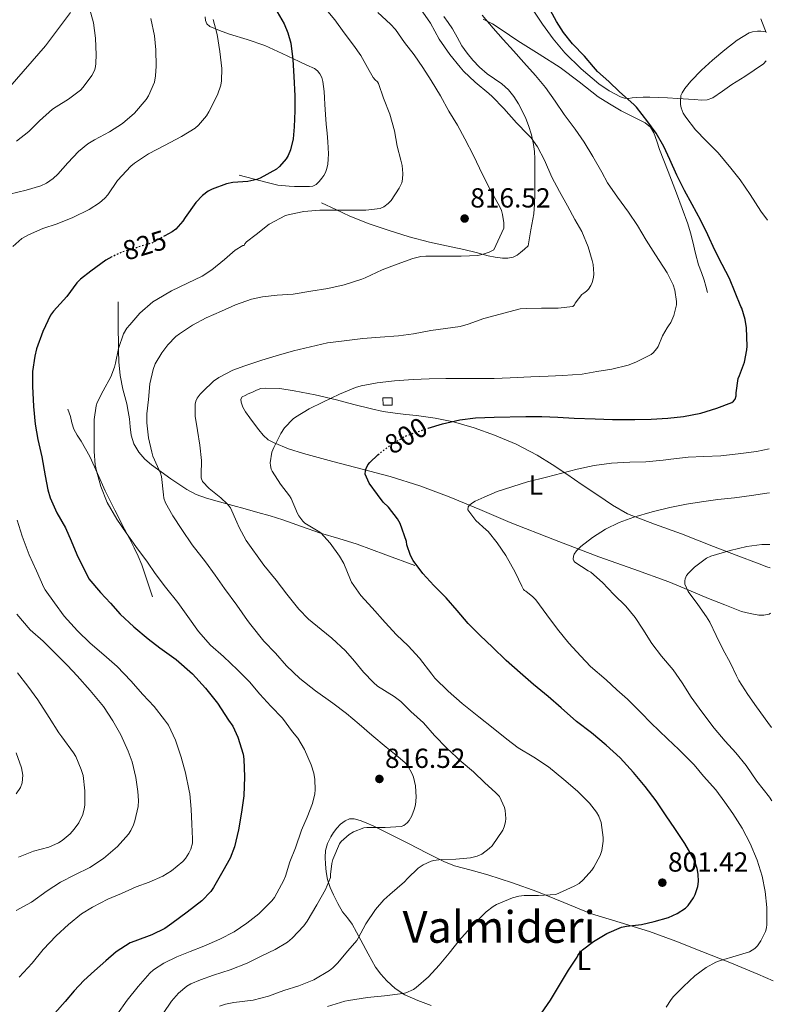
# Model space of a CAD drawing. Units: metres. Extents: x 549558 to 552994, y 4714730 to 4717068.
# Drawn here: x 552712 to 552985, y 4715893 to 4716251 of the extents above; entities that cross this region are included whole.
import ezdxf
from ezdxf.enums import TextEntityAlignment as Align

# ---------------------------------------------------------------- set-up
doc = ezdxf.new("R2010")
doc.units = ezdxf.units.M
doc.header["$MEASUREMENT"] = 0
doc.linetypes.add('DGN Style 5', pattern=[1.217945, 0.521977, -0.695969])
for name, color, linetype, lineweight in [('Chamizo-cobertizo', 1, 'Continuous', 0), ('Cota de curva de nivel directora', 7, 'Continuous', 0), ('Cota de punto acotado terreno', 7, 'Continuous', 0), ('Curva de nivel directora', 30, 'Continuous', 30), ('Curva de nivel directora no vista', 30, 'DGN Style 5', 30), ('Curva de nivel intermedia', 30, 'Continuous', 0), ('Etiqueta de uso rústico', 92, 'Continuous', 0), ('Límite de municipio', 7, 'Continuous', 0), ('Línea  de bancal', 1, 'Continuous', 13), ('Línea de cambio de uso (parcela vista)', 92, 'Continuous', 0), ('Punto acotado terreno (símbolo)', 7, 'Continuous', 0), ('Texto de Área (paraje) menor', 7, 'Continuous', 0)]:
    doc.layers.add(name, color=color, linetype=linetype, lineweight=lineweight)
doc.styles.add('Style-Arial', font='arial.ttf')

# ---------------------------------------------------------------- blocks, each defined once
blk = doc.blocks.new('5PATER')
at = {"layer": 'Punto acotado terreno (símbolo)', "linetype": 'Continuous', "lineweight": 0}
h = blk.add_hatch(color=51, dxfattribs=at)
edge = h.paths.add_edge_path()
edge.add_ellipse((0, 0), major_axis=(-0.11, -0.111), ratio=0.999422, start_angle=0, end_angle=360)

msp = doc.modelspace()

# ---------------------------------------------------------------- linework, layer by layer
at = {"layer": 'Chamizo-cobertizo', "color": 1, "linetype": 'Continuous', "lineweight": 0}
msp.add_polyline3d([(552847.1, 4716113.36, 804.92), (552847.1, 4716110.7, 804.92), (552843.77, 4716110.71, 804.92), (552843.67, 4716113.36, 804.95)], close=True, dxfattribs=at)
msp.add_polyline3d([(552847.1, 4716110.7, 804.92), (552843.77, 4716110.71, 804.92), (552843.67, 4716113.36, 804.95), (552847.1, 4716113.36, 804.92), (552847.1, 4716110.7, 804.92)], dxfattribs=at)
at = {"layer": 'Curva de nivel directora', "color": 30, "linetype": 'Continuous', "lineweight": 30, "flags": 128}
for points, elevation in [([(552860.07, 4716102.32), (552865.26, 4716103.98), (552871.55, 4716105.38), (552877.31, 4716106.07), (552884.03, 4716106.33), (552895.52, 4716106.65), (552901.4, 4716106.63), (552907.18, 4716106.3), (552913.05, 4716105.94), (552920.64, 4716105.7), (552927.04, 4716105.48), (552932.7, 4716105.45), (552935.07, 4716105.45), (552941.05, 4716105.62), (552947.1, 4716106.02), (552952.78, 4716106.65), (552959.07, 4716107.8), (552964.86, 4716109.65), (552970.3, 4716111.67), (552970.94, 4716112.21), (552971.44, 4716112.87), (552971.84, 4716114.15), (552971.9, 4716115.17), (552972.54, 4716120.33), (552973.04, 4716121.43), (552974.86, 4716126.28), (552975.74, 4716130.74), (552975.82, 4716132.07), (552975.63, 4716138.73), (552975.15, 4716141.86), (552973.9, 4716145.88), (552973.52, 4716146.55), (552971.44, 4716151.62), (552969.44, 4716156.71), (552966.73, 4716161.8), (552964.11, 4716166.98), (552961.6, 4716172.5), (552959.02, 4716177.7), (552955.9, 4716183.48), (552953.13, 4716188.66), (552950.29, 4716194.18), (552947.73, 4716199.81), (552945.6, 4716204.63), (552942.83, 4716209.48), (552939.77, 4716213.48), (552935.71, 4716218.82), (552934.73, 4716219.77), (552929.52, 4716224.47), (552925.65, 4716228.18), (552921.52, 4716231.82), (552920.13, 4716233.45), (552916.78, 4716237.38), (552912.48, 4716241.83), (552909.18, 4716245.96), (552906.7, 4716250.01), (552903.74, 4716255.32)], 800), ([(552805.31, 4716253.5), (552807.85, 4716249.08), (552809.23, 4716245.9), (552810.3, 4716242.12), (552811.02, 4716236.11), (552811.34, 4716229.99), (552811.77, 4716222.92), (552811.72, 4716217.5), (552811.52, 4716211.71), (552811.15, 4716207.4), (552810.19, 4716203.37), (552809.29, 4716201.31), (552808.56, 4716200.09), (552806.19, 4716197.37), (552805.1, 4716196.41), (552799.18, 4716193.11), (552797.95, 4716192.65), (552794.67, 4716191.93), (552789.28, 4716191.48), (552786.91, 4716191.07), (552781.76, 4716189.16), (552780.3, 4716188.38), (552778.19, 4716186.79), (552775.8, 4716184.28), (552771.95, 4716178.86), (552771.07, 4716177.51), (552768.52, 4716174.63), (552767.23, 4716173.59), (552764.56, 4716172.13)], 825), ([(552745.37, 4716164.49), (552743.16, 4716163.31), (552737.66, 4716159.4), (552733.95, 4716156.47), (552732.68, 4716155.15), (552729.05, 4716150.19), (552724.19, 4716144.83), (552723.13, 4716143.37), (552720.25, 4716137.5), (552718.04, 4716131.11), (552717.37, 4716128.44), (552716.59, 4716122.89), (552716.52, 4716117.56), (552716.86, 4716110.25), (552717.53, 4716103.83), (552718.51, 4716098.25), (552719.9, 4716091.99), (552721.15, 4716085.11), (552722.17, 4716079.95), (552722.95, 4716077.13), (552725.35, 4716071.69), (552728.51, 4716066.17), (552730.59, 4716061.45), (552732.68, 4716056.49), (552737.03, 4716047.64), (552741.21, 4716042.75), (552744.84, 4716038.81), (552748.39, 4716034.81), (552753.26, 4716030.25), (552758.49, 4716025.88), (552762.7, 4716022.63), (552768.71, 4716018.43), (552774.62, 4716013.18), (552779.31, 4716008.01), (552783.64, 4716002.57), (552787.71, 4715996.35), (552789.21, 4715994.15), (552791.07, 4715990.27), (552792.99, 4715984.03), (552793.29, 4715982.28), (552793.53, 4715975.82), (552793.29, 4715968.95), (552792.36, 4715963.02), (552791.27, 4715956.62), (552789.79, 4715950.47), (552788.27, 4715946.33), (552785.61, 4715941.61), (552782.28, 4715935.67), (552781.23, 4715934.17), (552777.96, 4715930.83), (552772.62, 4715926.76), (552767.07, 4715922.54), (552764.51, 4715920.79), (552759.82, 4715918.43), (552753.64, 4715916.19), (552752.04, 4715915.55), (552746.89, 4715912.35), (552743.13, 4715909), (552739.1, 4715905.43), (552735.14, 4715901.87), (552731.66, 4715898.2), (552728.46, 4715894.31), (552724.66, 4715890.04)], 825), ([(552901.27, 4715890.05), (552904.47, 4715894.79), (552910.97, 4715905.61), (552914.19, 4715910.37), (552914.46, 4715910.93), (552915.31, 4715912.2), (552916.16, 4715913.01), (552920.11, 4715916.1), (552924.94, 4715918.92), (552930.27, 4715921.3), (552932.06, 4715921.61), (552937.53, 4715922.18), (552942.14, 4715923.27), (552947.29, 4715924.81), (552950.43, 4715926.18), (552953.42, 4715928.17), (552954.4, 4715929.13), (552956.41, 4715931.86), (552957, 4715933.06), (552958, 4715936.04), (552958.14, 4715937.8), (552958.03, 4715940.44), (552957.68, 4715942.5), (552956.56, 4715945.83), (552955.93, 4715947.03), (552953.2, 4715951.62), (552949.64, 4715957.08), (552946.41, 4715961.69), (552942.83, 4715967.08), (552938.86, 4715972.25), (552934.65, 4715977.43), (552929.71, 4715982.76), (552924.65, 4715987.33), (552919.39, 4715991.78), (552913.87, 4715995.94), (552908.41, 4716000.87), (552903.63, 4716004.98), (552898.33, 4716009.29), (552893.47, 4716013.51), (552888.43, 4716018.04), (552883.39, 4716022.9), (552878.97, 4716027.14), (552874.65, 4716031.46), (552870.62, 4716036.18), (552866.67, 4716040.74), (552862.19, 4716045.24), (552858.16, 4716049.58), (552854.65, 4716054.39), (552853.72, 4716056.14), (552852.41, 4716060.06), (552852.19, 4716061.24), (552849.98, 4716067.82), (552849.02, 4716069.4), (552845.68, 4716073.7), (552843.84, 4716075.53), (552841.74, 4716078.34), (552838.73, 4716082.38), (552837.24, 4716085.67), (552837.36, 4716086.9), (552837.58, 4716087.78), (552838.25, 4716089.08), (552838.96, 4716089.93), (552841.9, 4716092.63)], 800)]:
    msp.add_lwpolyline(points, dxfattribs=dict(at, elevation=elevation))
at = {"layer": 'Curva de nivel directora no vista', "color": 30, "linetype": 'DGN Style 5', "lineweight": 30, "flags": 128}
for points, elevation in [([(552764.56, 4716172.13), (552761.2, 4716170.28), (552759.72, 4716169.51), (552754.32, 4716167.87), (552752.11, 4716167.43), (552747.12, 4716165.42), (552745.37, 4716164.49)], 825), ([(552841.9, 4716092.63), (552842.36, 4716093.06), (552846.49, 4716096.26), (552851.5, 4716099.29), (552855.05, 4716100.7), (552859.98, 4716102.3), (552860.07, 4716102.32)], 800)]:
    msp.add_lwpolyline(points, dxfattribs=dict(at, elevation=elevation))
at = {"layer": 'Curva de nivel intermedia', "color": 30, "linetype": 'Continuous', "lineweight": 0, "flags": 128}
for points, elevation in [([(552737.1, 4716255.18), (552738.73, 4716249.53), (552739.47, 4716243.88), (552739.63, 4716237.9), (552739.56, 4716234.81), (552739.37, 4716233.51), (552739, 4716232.23), (552738.06, 4716230.35), (552734.92, 4716226.09), (552733.93, 4716225.03), (552729.64, 4716221.71), (552725.1, 4716218.97), (552723.8, 4716218.14), (552719.05, 4716213.87), (552715.2, 4716210.03), (552710.73, 4716206.48)], 840), ([(552790.65, 4716038.15), (552786.2, 4716044.17), (552782.87, 4716049.07), (552779.34, 4716053.87), (552774.46, 4716060.04), (552770.7, 4716065.53), (552767.5, 4716070.52), (552764.84, 4716075.21), (552764.23, 4716077), (552764.11, 4716078.22), (552763.4, 4716084.84), (552762.97, 4716086.04), (552760.25, 4716092.23), (552759.85, 4716093.63), (552758.62, 4716098.87), (552758.01, 4716104.33), (552758.08, 4716107.55), (552758.6, 4716112.79), (552759.13, 4716118.44), (552760.32, 4716123.71), (552761.12, 4716125.67), (552763.42, 4716129.74), (552765.61, 4716132.65), (552768.57, 4716135.59), (552769.93, 4716136.57), (552774.59, 4716139.75), (552779.58, 4716142.46), (552785.15, 4716144.84), (552790.19, 4716147.13), (552796.03, 4716149.21), (552800.06, 4716150.03), (552805.29, 4716150.65), (552811.15, 4716151.03), (552817.55, 4716152.03), (552823.69, 4716153.1), (552829.63, 4716154.41), (552836.04, 4716156.41), (552837.29, 4716156.98), (552843.45, 4716159.82), (552848.89, 4716161.85), (552854.57, 4716163.98), (552857.45, 4716164.62), (552859.29, 4716164.79), (552865.79, 4716164.84), (552872.09, 4716164.84), (552878.16, 4716165.08), (552880.03, 4716165.46), (552882.3, 4716166.26), (552883.89, 4716167.06), (552887.6, 4716174.97), (552887.57, 4716176.87), (552887.12, 4716179.93), (552886.7, 4716181.32), (552886.06, 4716182.74), (552882.67, 4716188.68), (552879.68, 4716194.63), (552876.72, 4716201.1), (552873.45, 4716207.37), (552870.77, 4716212.3), (552867.65, 4716217.4), (552864.56, 4716222.94), (552861.15, 4716228.57), (552858.16, 4716233.27), (552855.05, 4716237.83), (552851.52, 4716242.38), (552848.22, 4716247.06), (552846.4, 4716248.94), (552841.9, 4716253.19)], 815), ([(552822.46, 4716255.02), (552826.25, 4716250.52), (552829.66, 4716245.85), (552832.99, 4716241.35), (552835.71, 4716237.58), (552838.65, 4716232.17), (552840.14, 4716229.63), (552840.93, 4716228.75), (552841.77, 4716228.09), (552842.13, 4716227.43), (552843.9, 4716222.15), (552846.17, 4716216.31), (552847.85, 4716210.33), (552848.86, 4716204.74), (552850.14, 4716199.59), (552850.62, 4716197.72), (552850.89, 4716194.81), (552850.83, 4716192.71), (552850.52, 4716191.43), (552849.64, 4716189.51), (552846.64, 4716185), (552845.64, 4716183.88), (552844.01, 4716182.65), (552842.72, 4716182.1), (552837.44, 4716181.5), (552832.38, 4716181.45), (552826.89, 4716181.45), (552820.78, 4716181.45), (552814.97, 4716180.97), (552809.76, 4716179.9), (552808.38, 4716179.55), (552802.38, 4716176.36), (552797.66, 4716172.67), (552794.22, 4716169.93), (552793.56, 4716169.26), (552793.37, 4716168.68), (552792.84, 4716168.63), (552790.04, 4716166.95), (552786.16, 4716163.63)], 820), ([(552913.49, 4716147.69), (552915.87, 4716150.92), (552916.56, 4716151.32), (552917.6, 4716152.12), (552918.25, 4716152.81), (552919.15, 4716154.12), (552919.63, 4716155.21), (552920.09, 4716157.06), (552920.22, 4716158.34), (552919.97, 4716161.77), (552919.66, 4716163.22), (552918.21, 4716168.15), (552915.87, 4716173.69), (552913.28, 4716178.12), (552910.69, 4716183.02), (552907.74, 4716188.25), (552904.99, 4716193.45), (552902.33, 4716199.62), (552899.76, 4716204.44), (552897.42, 4716207.72), (552896.25, 4716208.89), (552892.14, 4716213.19), (552887.61, 4716218.39), (552883.37, 4716222.79), (552882.09, 4716223.85), (552877.21, 4716227.91), (552872.88, 4716231.93), (552871.71, 4716233.37), (552867.97, 4716237.93), (552864.13, 4716243.59), (552860.99, 4716249.29), (552857.37, 4716254.57)], 810), ([(552871.61, 4716120.34), (552878.12, 4716120.39), (552884.06, 4716120.42), (552889.88, 4716120.58), (552897.32, 4716120.98), (552903.64, 4716121.24), (552908.96, 4716121.5), (552916, 4716121.99), (552921.28, 4716122.9), (552926.72, 4716123.83), (552932.64, 4716125.21), (552935.49, 4716126.28), (552941.01, 4716129.11), (552941.76, 4716129.73), (552943.13, 4716131.27), (552943.52, 4716131.97), (552945.07, 4716135.91), (552946.77, 4716138.76), (552947.34, 4716139.48), (552948.11, 4716140.73), (552949.2, 4716143.21), (552950.24, 4716147.16), (552950.24, 4716148.34), (552949.6, 4716152.47), (552948.94, 4716154.39), (552946.77, 4716158.79), (552943.97, 4716163.27), (552942.54, 4716165.27), (552939.23, 4716170.58), (552936.06, 4716175.91), (552932.77, 4716180.76), (552928.8, 4716186.25), (552925.2, 4716191.35), (552923.1, 4716195.27), (552919.85, 4716200.97), (552916.72, 4716206.12), (552913.39, 4716210.89), (552909.47, 4716216.15), (552906.22, 4716221.06), (552902.67, 4716226.04), (552899.02, 4716230.39), (552894.8, 4716235.1), (552891.12, 4716239.34), (552887.37, 4716243.4), (552883.73, 4716247.54), (552879.74, 4716252.23)], 805), ([(552759.48, 4716251.1), (552760.8, 4716244.81), (552761.34, 4716239.69), (552761.37, 4716233.74), (552761.18, 4716230.25), (552760.76, 4716227.95), (552758.64, 4716223.03), (552757.84, 4716221.63), (552753.55, 4716216.65), (552749.21, 4716212.95), (552744.48, 4716209.95), (552738.99, 4716206.99), (552736.68, 4716205.56), (552733.28, 4716202.78), (552729.4, 4716198.68), (552725.77, 4716194.6), (552724.08, 4716192.97), (552721.6, 4716191.26), (552719.63, 4716190.32), (552714.3, 4716188.73), (552708.16, 4716187.29)], 835), ([(552782.08, 4716250.73), (552783.5, 4716245.29), (552784.48, 4716239.08), (552785.23, 4716232.84), (552785.13, 4716228.36), (552784.88, 4716226.81), (552783.71, 4716223.29), (552780.59, 4716217.19), (552779.66, 4716215.69), (552776.83, 4716212.36), (552775.53, 4716211.27), (552770.65, 4716208.17), (552764.43, 4716204.91), (552758.68, 4716201.87), (552753.61, 4716198.51), (552752.22, 4716197.47), (552747.44, 4716192.2), (552743.88, 4716187.1), (552742.78, 4716185.82), (552740.89, 4716184.12)], 830), ([(552983.23, 4716177.91), (552980.8, 4716181.17), (552976.97, 4716187.19), (552973.34, 4716192.45), (552969.95, 4716196.68), (552965.29, 4716202.25), (552960.94, 4716206.69), (552957.15, 4716210.68), (552953.55, 4716215.19), (552952.65, 4716216.69), (552951.9, 4716218.57), (552951.65, 4716219.85), (552951.61, 4716220.77), (552951.82, 4716223.08), (552952.24, 4716224.1), (552953.25, 4716225.67), (552955.44, 4716228.28), (552959.26, 4716232.26), (552963.26, 4716235.97), (552967.69, 4716239.7), (552972.16, 4716243.17), (552976.53, 4716245.8), (552977.82, 4716246.23), (552979.6, 4716246.5), (552980.8, 4716246.5), (552982.71, 4716246.17)], 795), ([(552740.89, 4716184.12), (552737.15, 4716181.67), (552731.23, 4716178.79), (552725.56, 4716176.57), (552720.35, 4716174.8), (552715.07, 4716172.57), (552712.68, 4716171.2), (552709.42, 4716168.24)], 830), ([(552786.16, 4716163.63), (552781.63, 4716159.79), (552778.17, 4716157.5), (552772.8, 4716155.03), (552766.96, 4716152.19), (552761.66, 4716149.08), (552760.2, 4716148.19), (552755.48, 4716144.12), (552751.87, 4716139.91), (552750.84, 4716138.71), (552749.55, 4716136.63), (552747.79, 4716131.32), (552746.67, 4716126.01), (552746.32, 4716124.52), (552745.02, 4716121.03), (552742.14, 4716115.95), (552740.06, 4716111.69), (552739.64, 4716110.43), (552738.87, 4716105.55), (552738.87, 4716100.25), (552738.89, 4716093.9), (552739.29, 4716089.02), (552739.77, 4716086.89), (552741.39, 4716081.23), (552743.67, 4716075.43), (552747.15, 4716069.31), (552750.49, 4716064.38), (552754.03, 4716059.43), (552758.22, 4716053.77), (552761.07, 4716049.58), (552764.76, 4716044.6), (552769.31, 4716039.08), (552772.86, 4716034.06), (552776.81, 4716028.54), (552781.18, 4716023.59), (552785.88, 4716019.51), (552790.97, 4716014.65), (552795.32, 4716010.35), (552799.08, 4716005.79), (552803.08, 4716001.47), (552807.27, 4715997.06), (552810.92, 4715992.17), (552812.79, 4715989.85), (552815.23, 4715985.75), (552817.64, 4715980.12), (552818.62, 4715977.1), (552819.02, 4715974.9), (552819.13, 4715971.16), (552818.99, 4715969.66), (552818.11, 4715966.14), (552816.17, 4715961.19), (552814.2, 4715956.46), (552811.96, 4715950.07), (552809.93, 4715944.97), (552808.33, 4715939.77), (552807.8, 4715938.3), (552804.33, 4715932.06), (552803.35, 4715930.78), (552798.71, 4715926.1), (552794.27, 4715922.68), (552789.69, 4715919.56), (552784.51, 4715916.89), (552778.76, 4715914.41), (552773.75, 4715912.46), (552768.94, 4715910.52), (552764.17, 4715908.14), (552760.46, 4715905.77), (552759.1, 4715904.57), (552754.84, 4715899.77), (552750.94, 4715894.71), (552747.13, 4715889.4)], 820), ([(552802.12, 4715896.26), (552807.79, 4715898.25), (552813.19, 4715899.99), (552818.62, 4715902.15), (552824.35, 4715905.56), (552825.58, 4715906.52), (552827.16, 4715908.14), (552830.99, 4715912.66), (552834.25, 4715916.46), (552834.68, 4715917.26), (552837.53, 4715922.41), (552840.99, 4715927.64), (552844.06, 4715931.19), (552846.17, 4715933.1), (552851.56, 4715937.75), (552852.59, 4715938.9), (552856.49, 4715942.66), (552858.28, 4715943.85), (552861.18, 4715945.18), (552862.2, 4715945.46), (552864.79, 4715945.77), (552870.15, 4715945.98), (552875.47, 4715946.39), (552877.9, 4715947.02), (552879.6, 4715947.8), (552882.3, 4715949.8), (552883.31, 4715950.82), (552887.24, 4715956.46), (552887.69, 4715957.67), (552888.12, 4715959.53), (552888.25, 4715960.73), (552888.03, 4715963.61), (552887.76, 4715964.68), (552885.95, 4715968.66), (552884.59, 4715970.15), (552880.7, 4715973.67), (552876.56, 4715977.59), (552872.09, 4715981.38), (552866.92, 4715986.23), (552862.38, 4715990.84), (552858.4, 4715995.43), (552853.82, 4715999.51), (552850.22, 4716003.18), (552847.76, 4716004.92), (552841.72, 4716008.73), (552840.3, 4716010.02), (552836.7, 4716013.8), (552833.42, 4716017.77), (552830.09, 4716021.56), (552825.18, 4716026.12), (552821.28, 4716029.32), (552816.67, 4716033.06), (552813.15, 4716036.62), (552808.84, 4716042.11), (552804.92, 4716047.23), (552800.46, 4716052.59), (552794.08, 4716061.56), (552791.48, 4716066.36), (552790.75, 4716068.28), (552788.44, 4716073.39), (552787.23, 4716074.86), (552784.88, 4716077.08), (552780.6, 4716080.46), (552778.19, 4716082.99), (552777.74, 4716084.39), (552777.74, 4716085.47), (552777.82, 4716090.57), (552777.31, 4716096.23), (552776.41, 4716101.51), (552775.55, 4716106.67), (552775.52, 4716111.08), (552775.82, 4716112.15), (552776.32, 4716113.23), (552777.4, 4716114.71), (552778.35, 4716115.71), (552782.27, 4716119.43), (552784.2, 4716120.76), (552789.29, 4716123.42), (552793.64, 4716125), (552799.71, 4716127.02), (552804.94, 4716128.65), (552811.26, 4716130.41), (552817.37, 4716131.9), (552823.58, 4716133.31), (552829.61, 4716134.02), (552836.35, 4716134.92), (552842.73, 4716135.4), (552849.37, 4716135.85), (552854.75, 4716136.58), (552861.07, 4716137.85), (552866.36, 4716138.57), (552871.76, 4716139.3), (552874.64, 4716140.09), (552880.32, 4716142.17), (552893.47, 4716145.66), (552895.74, 4716145.82), (552901.23, 4716145.93), (552907.33, 4716145.94), (552912.64, 4716146.47), (552913.2, 4716147.13), (552913.49, 4716147.69)], 810), ([(552823.58, 4715892.47), (552829.88, 4715894.39), (552831.24, 4715894.6), (552838.04, 4715895.77), (552844.25, 4715896.33), (552850.92, 4715897.13), (552852.06, 4715897.43), (552854.79, 4715898.66), (552855.8, 4715899.38), (552860.22, 4715903.29), (552864.14, 4715907.51), (552867.69, 4715911.86), (552871.31, 4715916.41), (552875.39, 4715920.95), (552879.66, 4715925.38), (552881.13, 4715926.86), (552883.75, 4715928.81), (552884.92, 4715929.46), (552890.68, 4715931.93), (552893.05, 4715932.54), (552895, 4715932.74), (552900.09, 4715932.78), (552906.46, 4715933.16), (552913.08, 4715936.1), (552914.84, 4715937.16), (552916.3, 4715938.42), (552919.48, 4715941.96), (552920.27, 4715943.08), (552922.49, 4715947.27), (552923.13, 4715949.13), (552923.6, 4715952.47), (552923.6, 4715953.83), (552922.83, 4715959.27), (552921.98, 4715961.57), (552921.2, 4715962.95), (552918.67, 4715966.21), (552914.27, 4715970.6), (552909.31, 4715974.82), (552903.77, 4715979.48), (552898.44, 4715982.98), (552892.75, 4715986.39), (552888.7, 4715989.43), (552883.71, 4715993.54), (552878.51, 4715997.64), (552872.46, 4716002.46), (552867.32, 4716006.89), (552862.48, 4716011.61), (552861.39, 4716013.02), (552856.99, 4716018.86), (552852.8, 4716023.37), (552848.59, 4716027.3), (552844.56, 4716031.8), (552839.76, 4716037.14), (552835.71, 4716041.62), (552832.35, 4716046.46), (552831.96, 4716047.37), (552829.55, 4716053.19), (552827.9, 4716055.91), (552824.52, 4716060.63), (552821.12, 4716064.36), (552820.14, 4716065.03), (552815.4, 4716067.9), (552814.62, 4716068.55), (552813.13, 4716070.49), (552812.72, 4716071.45), (552810.38, 4716076.78), (552809.77, 4716077.75), (552806.56, 4716081.98), (552803.45, 4716086.7), (552803.13, 4716087.5), (552802.86, 4716088.81), (552802.83, 4716089.8), (552803.37, 4716093.69), (552804.09, 4716095.34), (552806.68, 4716100.43), (552808.04, 4716102.43), (552811.16, 4716105.69), (552812.03, 4716106.33), (552816.88, 4716109.32), (552821.93, 4716111.85), (552827.9, 4716114.73), (552833.76, 4716117.18), (552835.85, 4716117.72), (552841.55, 4716118.78), (552847.85, 4716119.56), (552854.68, 4716120.06), (552860.44, 4716120.25), (552866.57, 4716120.34), (552871.61, 4716120.34)], 805), ([(552970.64, 4715962.5), (552967.69, 4715966.68), (552964.48, 4715971.05), (552960.01, 4715976.02), (552956.59, 4715980.12), (552951.1, 4715985.73), (552946.89, 4715989.62), (552940.94, 4715995.43), (552937.39, 4715999.06), (552932.43, 4716003.99), (552928.62, 4716007.37), (552924.73, 4716011), (552919.04, 4716015.83), (552915.47, 4716019.59), (552911.13, 4716024.31), (552907.07, 4716029.4), (552903.13, 4716034.62), (552899.13, 4716040.1), (552898.11, 4716041.16), (552895.52, 4716043.24), (552895.04, 4716043.45), (552894.7, 4716043.83), (552894.06, 4716045.02), (552891.72, 4716050.15), (552888.28, 4716056.2), (552885.13, 4716060.78), (552881.84, 4716064.81), (552881.13, 4716065.43), (552877.39, 4716068.81), (552874.48, 4716072.76), (552874.68, 4716073.77), (552875.12, 4716074.39), (552875.79, 4716074.97), (552877.18, 4716075.82), (552880.44, 4716077.27), (552885.12, 4716079.38), (552896.12, 4716082.94), (552902.99, 4716084.6), (552908.57, 4716086.07), (552914.12, 4716087.46), (552920.28, 4716088.87), (552926.64, 4716089.64), (552933.31, 4716090.07), (552939.07, 4716090.13), (552945.42, 4716090.77), (552948.14, 4716091.16), (552954.4, 4716091.81), (552960.08, 4716092.12), (552966.27, 4716092.36), (552972.59, 4716093.05), (552979.25, 4716093.91), (552983.86, 4716094.83)], 795), ([(552984.84, 4715967.14), (552983.95, 4715968.42), (552979.32, 4715974.28), (552975.52, 4715979.93), (552971.72, 4715984.52), (552967.82, 4715988.74), (552963.9, 4715993.54), (552959.4, 4715999.4), (552955.55, 4716004.76), (552952.28, 4716009.91), (552948.96, 4716014.69), (552944.81, 4716019.65), (552941.29, 4716024.18), (552937.95, 4716029.46), (552935.26, 4716033.69), (552931.85, 4716037.78), (552927.52, 4716042.05), (552923.39, 4716046.33), (552919.1, 4716050.15), (552918.12, 4716050.63), (552913.37, 4716053.67), (552912.91, 4716054.25), (552912.7, 4716054.86), (552912.8, 4716055.9), (552913.08, 4716056.63), (552913.92, 4716057.8), (552915.52, 4716059.42), (552919.76, 4716062.73), (552924.49, 4716065.72), (552929.45, 4716068.1), (552934.76, 4716070.02), (552941.36, 4716071.94), (552947.76, 4716073.57), (552953.85, 4716074.74), (552959.25, 4716075.61), (552965.15, 4716076.44), (552971.26, 4716077.11), (552977.47, 4716077.88), (552983.02, 4716078.71), (552983.99, 4716078.84)], 790), ([(552711.05, 4716068.94), (552712.86, 4716063.21), (552715.37, 4716056.38), (552718.06, 4716050.54), (552720.71, 4716044.57), (552721.1, 4716043.67), (552724.49, 4716038.95), (552728.03, 4716034.14), (552732.87, 4716028.75), (552737.5, 4716024.3), (552742.39, 4716020.14), (552747.24, 4716015.82), (552752.25, 4716010.6), (552756.59, 4716005.66), (552760.75, 4716001.34), (552764.41, 4715996.54), (552765.88, 4715994.59), (552768.47, 4715989.18), (552770.54, 4715983), (552772.07, 4715977.26), (552773.45, 4715970.7), (552773.67, 4715969.64), (552774.15, 4715964.03), (552774.41, 4715958.63), (552774.63, 4715953.27), (552774.57, 4715951.75), (552773.98, 4715949.56), (552773.32, 4715948.14), (552772.09, 4715946.19), (552771.08, 4715945.03), (552767.02, 4715941.66), (552763.8, 4715939.72), (552758.94, 4715937.56), (552754.17, 4715935.87), (552748.79, 4715933.48), (552743.9, 4715931.4), (552738.35, 4715928.46), (552734.39, 4715926.07), (552729.58, 4715922.19), (552725.11, 4715918.14), (552720.47, 4715913.21), (552716.39, 4715908.17), (552711.72, 4715903.08)], 830), ([(552984.64, 4715993.67), (552983.4, 4715995.48), (552979.29, 4716001.22), (552976.06, 4716005.64), (552972.78, 4716010.73), (552972.01, 4716012.47), (552969.74, 4716017.27), (552967.16, 4716021.97), (552964.59, 4716027.17), (552962.3, 4716032.01), (552961.1, 4716033.89), (552957.98, 4716038.42), (552954.46, 4716043.14), (552953.23, 4716045.8), (552953.24, 4716046.93), (552953.36, 4716047.69), (552953.88, 4716048.85), (552954.54, 4716049.7), (552956.75, 4716051.91), (552961.09, 4716055.16), (552962.72, 4716055.85), (552969.65, 4716057.96), (552975.68, 4716059.46), (552981.12, 4716060.09), (552984.13, 4716060.09)], 785), ([(552763.96, 4715889.88), (552767.03, 4715894.44), (552769.56, 4715897.26), (552772.57, 4715899.79), (552773.95, 4715900.65), (552777.45, 4715902.19), (552782.23, 4715903.8), (552788.25, 4715905.83), (552794.43, 4715908.18), (552799.71, 4715910.87), (552804.57, 4715913.13), (552809.05, 4715915.83), (552810.71, 4715917.22), (552815.03, 4715921.8), (552816.22, 4715923.43), (552819.71, 4715929.34), (552822.87, 4715934.92), (552824.68, 4715939.27), (552824.67, 4715940.42), (552825.11, 4715944.31), (552825.51, 4715945.85), (552827.9, 4715951.56), (552828.57, 4715952.33), (552831.5, 4715954.92), (552833.03, 4715955.83), (552836.81, 4715957.29), (552837.85, 4715957.45), (552839.39, 4715957.48), (552844.47, 4715957.48), (552850.3, 4715957.74), (552851.27, 4715958.14), (552852.54, 4715959.11), (552853.27, 4715960.01), (552854.17, 4715961.62), (552855.05, 4715963.94), (552855.47, 4715965.7), (552855.71, 4715968.42), (552855.48, 4715972.58), (552854.75, 4715975.69), (552854.28, 4715976.94), (552852.68, 4715979.82), (552851.79, 4715980.89), (552849.15, 4715983.24), (552844.87, 4715986.62), (552839.66, 4715991), (552835.05, 4715994.92), (552830.52, 4715998.82), (552825.55, 4716002.57), (552819.27, 4716006.98), (552813.56, 4716011.45), (552808.68, 4716016.1), (552804.71, 4716020.73), (552800.54, 4716025.11), (552795.74, 4716031), (552794.52, 4716032.59), (552790.65, 4716038.15)], 815), ([(552710.81, 4716034.87), (552715.75, 4716029.15), (552720.38, 4716025), (552724.78, 4716020.71), (552729.23, 4716016.17), (552732.75, 4716012.49), (552737.45, 4716007.21), (552742.31, 4716001.34), (552745.74, 4715996.11), (552748.63, 4715991.02), (552751.23, 4715985.19), (552752.7, 4715981.23), (552754.03, 4715975.63), (552754.75, 4715970.52), (552755.03, 4715967.24), (552754.91, 4715965.03), (552753.67, 4715959.83), (552753.19, 4715958.39), (552752.2, 4715956.35), (552751.34, 4715955.02), (552747.43, 4715950.54), (552742.33, 4715946.15), (552737.31, 4715942.87), (552731.91, 4715940.2), (552726.7, 4715937.56), (552721.85, 4715934.47), (552716.17, 4715930.33), (552710.68, 4715927.32)], 835), ([(552711.16, 4716013.53), (552714.81, 4716008.67), (552718.46, 4716003.71), (552722.59, 4715997.34), (552726.12, 4715991.8), (552727.16, 4715990.3), (552731.42, 4715984.55), (552732.31, 4715983.23), (552734.25, 4715978.51), (552734.92, 4715976.3), (552735.56, 4715970.79), (552735.51, 4715965.59), (552735.34, 4715964.22), (552734.79, 4715962.19), (552733.31, 4715959.1), (552731.72, 4715956.83), (552730.22, 4715955.18), (552727.31, 4715952.75), (552725.99, 4715951.91), (552722.44, 4715950.35), (552716.94, 4715948.83), (552711.43, 4715946.62)], 840), ([(552710.68, 4715969.66), (552712.18, 4715971.89), (552712.8, 4715973.69), (552713.03, 4715976.46), (552712.57, 4715979.1), (552710.59, 4715984.57)], 845), ([(552946.49, 4715892.23), (552948.3, 4715895.06), (552949.18, 4715896.1), (552952.76, 4715899.69), (552956.92, 4715903.54), (552960.99, 4715906.6), (552964.44, 4715908.53), (552966.17, 4715909.17), (552971.87, 4715910.87), (552976.7, 4715912.36), (552978.57, 4715913.48), (552979.56, 4715914.47), (552980.84, 4715916.29), (552982.52, 4715919.65), (552982.88, 4715920.98), (552983.04, 4715922.26), (552982.97, 4715928.39), (552982.43, 4715934.15), (552981.26, 4715939.73), (552979.44, 4715945.59), (552976.88, 4715951.61), (552973.98, 4715957.16), (552970.64, 4715962.5)], 795), ([(552784.41, 4715892.63), (552786.59, 4715893.35), (552789.63, 4715893.94), (552796.57, 4715894.76), (552802.12, 4715896.26)], 810)]:
    msp.add_lwpolyline(points, dxfattribs=dict(at, elevation=elevation))
at = {"layer": 'Límite de municipio', "color": 7, "linetype": 'Continuous', "lineweight": 0}
msp.add_polyline3d([(552322.5, 4715273.88, 708.79), (552306.73, 4715331.34, 709.07), (552296.99, 4715376.96, 712.94), (552336, 4715518.43, 735.32), (552377.55, 4715650.66, 764.55), (552404.99, 4715726.02, 762.75), (552431.29, 4715743.78, 764.53), (552428.88, 4715792.05, 774.23), (552468.62, 4715926.28, 805.1), (552474.83, 4715936.53, 808.25), (552487.5, 4715948.02, 811.5), (552502.1, 4715957.11, 814.18), (552534.54, 4716000.5, 818.16), (552569.55, 4716050.54, 831.44), (552596.85, 4716088.01, 837.55), (552615.56, 4716112.92, 840.28), (552642.12, 4716149.12, 840.32), (552677.65, 4716188.99, 840.84), (552708.38, 4716226.26, 842.96), (552721.26, 4716241.18, 842.99), (552730.37, 4716253.25, 841.26)], dxfattribs=at)
at = {"layer": 'Línea  de bancal', "color": 1, "linetype": 'Continuous', "lineweight": 13}
for points in [[(552821.4, 4716184.11, 819.96), (552826.56, 4716181.7, 819.32), (552831.72, 4716179.29, 818.69), (552838.76, 4716176.49, 817.86), (552845.98, 4716174.11, 817.14), (552853.24, 4716171.83, 816.59), (552860.58, 4716169.84, 816.12), (552866.82, 4716168.49, 815.73), (552873.06, 4716167.18, 815.35), (552877.48, 4716166.07, 815.05), (552881.9, 4716164.94, 814.72), (552884.46, 4716164.42, 814.5), (552887.03, 4716164.04, 814.26), (552889, 4716164, 814.05), (552890.97, 4716164.48, 813.86), (552892.39, 4716165.2, 813.77), (552893.64, 4716166.12, 813.68), (552895.03, 4716167.32, 813.56), (552896.41, 4716168.51, 813.43), (552897.41, 4716174.32, 812.76), (552898.41, 4716180.12, 812.1), (552898.74, 4716183.7, 811.78), (552898.79, 4716187.31, 811.51), (552898.82, 4716190.61, 811.21), (552898.84, 4716193.92, 810.92), (552898.85, 4716197.03, 810.65), (552898.84, 4716200.14, 810.39), (552898.69, 4716202.76, 810.21), (552898.33, 4716205.37, 810.02), (552897.61, 4716208.83, 809.7), (552896.57, 4716212.2, 809.38), (552895.54, 4716214.79, 809.15), (552894.36, 4716217.31, 808.92), (552892.91, 4716220.06, 808.66), (552891.24, 4716222.7, 808.42), (552889.22, 4716225.17, 808.33), (552886.89, 4716227.34, 808.42), (552884.19, 4716229.16, 808.56), (552881.5, 4716230.97, 808.69), (552878.79, 4716233.34, 808.8), (552876.28, 4716235.93, 808.9), (552874.23, 4716238.45, 809.08), (552872.38, 4716241.12, 809.27), (552870.62, 4716244.22, 809.31), (552868.89, 4716247.34, 809.35), (552867.42, 4716249.6, 809.45), (552865.75, 4716251.72, 809.6)], [(552791.58, 4716194.24, 824.96), (552796.61, 4716192.85, 824.32), (552801.64, 4716191.47, 823.67), (552805.61, 4716190.57, 823.28), (552809.66, 4716190.14, 823.01), (552811.6, 4716190.11, 822.88), (552813.54, 4716190.09, 822.82), (552815.28, 4716190.09, 822.82), (552817.02, 4716190.09, 822.82), (552818.25, 4716190.23, 822.82), (552819.42, 4716190.75, 822.82), (552820.56, 4716191.83, 822.83), (552821.48, 4716193.07, 822.84), (552822.21, 4716194.08, 822.86), (552822.84, 4716195.15, 822.93), (552823.37, 4716196.62, 823.06), (552823.66, 4716198.14, 823.19), (552823.87, 4716200.02, 823.35), (552823.94, 4716201.9, 823.51), (552823.88, 4716204.11, 823.71), (552823.74, 4716206.32, 823.91), (552823.42, 4716209.48, 823.99), (552823.13, 4716212.64, 823.92), (552822.87, 4716216.21, 823.84), (552822.62, 4716219.79, 823.75), (552822.47, 4716222.19, 823.7), (552822.33, 4716224.59, 823.65), (552822.16, 4716226.39, 823.57), (552821.91, 4716228.19, 823.49), (552821.52, 4716229.59, 823.47), (552820.82, 4716230.91, 823.46), (552819.93, 4716232.07, 823.46), (552818.81, 4716232.89, 823.48), (552816.03, 4716234.15, 823.71), (552813.26, 4716235.41, 824.15), (552807.08, 4716238.36, 825.3), (552800.82, 4716241.26, 826.6), (552794.46, 4716243.48, 828.11), (552788.06, 4716245.39, 829.65), (552784.44, 4716246.64, 830.43), (552780.86, 4716248.19, 830.88), (552779.86, 4716249.07, 830.88), (552779.34, 4716250.29, 830.8), (552779.17, 4716251.61, 830.72)], [(552961.5, 4716151.64, 802.63), (552960.9, 4716153.87, 802.47), (552960.3, 4716156.11, 802.31), (552959.25, 4716158.87, 802.03), (552958.2, 4716161.63, 801.7), (552957.16, 4716165.79, 801.27), (552956.14, 4716169.96, 800.93), (552955.33, 4716173.26, 800.87), (552954.36, 4716176.54, 800.85), (552952.29, 4716182.1, 800.65), (552950.17, 4716187.61, 800.45), (552947.13, 4716195.55, 800.15), (552944.09, 4716203.48, 799.84), (552943.06, 4716206.51, 799.69), (552942.01, 4716209.55, 799.49), (552940.75, 4716211.61, 799.14), (552938.87, 4716213.18, 798.84), (552934.49, 4716215.4, 798.97), (552930.12, 4716217.55, 799.46), (552925.89, 4716220.02, 800.14), (552921.75, 4716222.64, 800.74), (552914.91, 4716228.03, 801.42), (552907.96, 4716233.29, 802.1), (552900.33, 4716238.09, 802.93), (552892.7, 4716242.89, 803.78), (552886.55, 4716247.11, 804.67), (552883.43, 4716249.11, 805.1), (552880.12, 4716250.8, 805.38)], [(552855.24, 4716052.46, 801.04), (552844.77, 4716056.36, 802.17), (552834.3, 4716060.27, 803.3), (552827.71, 4716062.33, 804.34), (552821.1, 4716064.27, 805.48), (552814.21, 4716066.71, 806.21), (552807.32, 4716069.1, 807), (552802.82, 4716070.49, 807.69), (552798.31, 4716071.81, 808.42), (552793.76, 4716073.08, 809.18), (552789.21, 4716074.35, 809.99), (552784.43, 4716075.65, 810.91), (552779.65, 4716076.96, 811.89), (552775.95, 4716078.23, 812.71), (552772.5, 4716080.05, 813.52), (552769.6, 4716082, 814.19), (552766.71, 4716084.01, 814.76), (552763.2, 4716086.49, 815.2), (552759.69, 4716089.01, 815.6), (552757.27, 4716091.14, 816.08), (552755.17, 4716093.66, 816.52), (552753.37, 4716096.62, 816.81), (552752.33, 4716099.85, 817.01), (552752.03, 4716102.79, 817.12), (552751.73, 4716105.71, 817.25), (552751.26, 4716108.44, 817.46), (552750.73, 4716111.17, 817.68), (552750.03, 4716113.87, 817.83), (552749.33, 4716116.57, 818), (552748.39, 4716121.5, 818.52), (552747.88, 4716126.48, 819.08), (552747.76, 4716130.37, 819.5), (552747.7, 4716134.27, 819.76), (552747.68, 4716137.37, 819.8), (552747.67, 4716140.48, 819.8), (552747.67, 4716142.12, 819.8), (552747.67, 4716143.76, 819.8), (552747.67, 4716144.98, 819.8), (552747.67, 4716146.21, 819.8), (552747.67, 4716147.2, 819.8), (552747.67, 4716148.19, 819.8)], [(552760.07, 4716041.15, 820.36), (552758.13, 4716046.93, 820.16), (552756.18, 4716052.72, 819.97), (552754.95, 4716055.88, 819.93), (552753.48, 4716058.94, 819.92), (552751.74, 4716062.3, 819.79), (552749.99, 4716065.65, 819.67), (552746.42, 4716072.61, 819.75), (552742.89, 4716079.58, 820.1), (552740.1, 4716085.85, 820.53), (552737.3, 4716092.11, 820.96), (552735.78, 4716094.92, 821.17), (552734.18, 4716097.68, 821.38), (552732.82, 4716099.8, 821.6), (552731.53, 4716101.97, 821.83), (552730.85, 4716104.26, 821.92), (552730.29, 4716106.59, 821.83), (552729.81, 4716107.93, 821.7), (552729.32, 4716109.28, 821.57)]]:
    msp.add_polyline3d(points, dxfattribs=at)
at = {"layer": 'Línea de cambio de uso (parcela vista)', "color": 92, "linetype": 'Continuous', "lineweight": 0}
for points in [[(552982.79, 4716235.72, 793.38), (552981.75, 4716234.53, 793.36), (552975.04, 4716230.05, 793.44), (552970.28, 4716227.13, 793.51), (552966.95, 4716224.68, 793.54), (552963.43, 4716222.28, 793.7), (552961.36, 4716221.53, 793.89), (552959.21, 4716221.4, 794.08), (552956.88, 4716221.61, 794.28), (552954.54, 4716221.82, 794.48), (552950.72, 4716222.04, 794.81), (552946.91, 4716222.25, 795.14), (552943.73, 4716222.39, 795.5), (552940.57, 4716222.51, 795.99), (552938.06, 4716222.5, 796.44), (552935.56, 4716222.41, 796.92), (552934.15, 4716222.23, 797.21), (552932.75, 4716222.04, 797.51), (552931.32, 4716222.18, 797.76), (552929.9, 4716222.65, 797.91), (552925.8, 4716224.78, 798.14), (552922.09, 4716227.39, 798.37), (552915.6, 4716232.72, 798.89), (552909.67, 4716238.6, 799.36), (552905.45, 4716243.67, 799.6), (552901.55, 4716248.97, 799.81), (552896.81, 4716256.19, 800.21)], [(552980.78, 4716250.89, 794.63), (552982.24, 4716247.23, 794.29), (552982.71, 4716245.95, 794.17)], [(552984.32, 4716035.21, 780.68), (552983.77, 4716034.89, 780.69), (552981.95, 4716034.49, 780.88), (552980.14, 4716034.55, 781.11), (552976.91, 4716035.04, 781.34), (552973.74, 4716035.88, 781.57), (552967.73, 4716038.19, 782.08), (552961.83, 4716040.57, 782.74), (552954.67, 4716043.6, 783.8), (552947.48, 4716046.57, 784.87), (552934.77, 4716051.15, 786.68), (552922.06, 4716055.66, 788.47), (552905.96, 4716061.85, 790.58), (552889.91, 4716068.17, 792.58), (552878.81, 4716072.79, 793.89), (552867.7, 4716077.42, 795.2), (552857.11, 4716081.42, 796.74), (552846.3, 4716084.78, 798.23), (552841.23, 4716086.12, 798.79), (552836.17, 4716087.47, 799.35), (552825.5, 4716090.3, 800.94), (552814.84, 4716093.13, 802.53), (552809.47, 4716094.87, 803.46), (552804.25, 4716097.02, 804.47), (552802.1, 4716098.18, 805.01), (552800.26, 4716099.79, 805.44), (552798.63, 4716101.81, 805.61), (552797.06, 4716103.87, 805.7), (552795.43, 4716106.06, 805.81), (552793.82, 4716108.3, 805.91), (552792.89, 4716110.01, 806.08), (552792.26, 4716111.81, 806.26), (552792.17, 4716112.84, 806.09), (552792.63, 4716113.69, 805.91), (552793.71, 4716114.27, 806.13), (552794.82, 4716114.77, 806.34), (552796.32, 4716115.47, 806.36), (552797.85, 4716116.16, 806.34), (552799.45, 4716116.7, 806.3), (552801.1, 4716116.93, 806.24), (552806.31, 4716116.74, 805.89), (552811.5, 4716115.97, 805.36), (552819.17, 4716114.41, 804.3), (552826.81, 4716112.68, 803.24), (552833.14, 4716110.99, 802.48), (552839.5, 4716109.34, 801.88), (552843.78, 4716108.47, 801.59), (552848.1, 4716107.79, 801.32), (552851.98, 4716107.35, 801.06), (552855.86, 4716106.94, 800.79), (552862.61, 4716105.93, 800.14), (552869.3, 4716104.62, 799.35), (552876.8, 4716102.54, 798.41), (552884.14, 4716099.85, 797.48), (552892.05, 4716096.53, 796.57), (552899.64, 4716092.59, 795.62), (552905.09, 4716089.2, 794.7), (552910.42, 4716085.69, 793.67), (552916.04, 4716081.85, 792.52), (552921.66, 4716078.01, 791.38), (552926.93, 4716074.39, 790.43), (552932.44, 4716071.29, 789.52), (552942.18, 4716067.54, 788.2), (552952.04, 4716063.96, 786.9), (552957.82, 4716061.67, 785.53), (552963.64, 4716059.39, 784.28), (552971.89, 4716056.26, 783.51), (552980.15, 4716053.15, 782.88), (552982.98, 4716052.09, 782.69), (552984.19, 4716051.65, 782.61)], [(552861.24, 4715892.83, 801.96), (552856.36, 4715894.63, 802.91), (552851.61, 4715896.73, 803.92), (552848.18, 4715899, 804.47), (552845.13, 4715901.84, 805.03), (552842.89, 4715904.2, 805.64), (552841.03, 4715906.76, 806.34), (552838.35, 4715911.62, 807.7), (552835.7, 4715916.48, 809.19), (552834.1, 4715919.43, 810.31), (552832.49, 4715922.35, 811.38), (552830.8, 4715924.6, 812.04), (552829.03, 4715926.84, 812.66), (552827.29, 4715929.83, 813.42), (552825.72, 4715932.97, 814.1), (552824.55, 4715935.69, 814.37), (552823.61, 4715938.51, 814.55), (552823.07, 4715941.3, 814.95), (552822.81, 4715944.11, 815.22), (552822.71, 4715946.6, 815.22), (552822.9, 4715949.08, 815.22), (552823.58, 4715951.65, 815.22), (552824.74, 4715954.09, 815.22), (552825.77, 4715955.67, 815.22), (552826.95, 4715957.13, 815.22), (552828.31, 4715958.59, 815.22), (552829.94, 4715959.85, 815.22), (552831.58, 4715960.57, 815.19), (552833.24, 4715960.6, 815.08), (552835.47, 4715959.96, 814.78), (552837.65, 4715959.1, 814.39), (552840.36, 4715957.87, 813.85), (552843.03, 4715956.6, 813.32), (552848.14, 4715954.06, 812.27), (552853.24, 4715951.5, 811.22), (552859.45, 4715948.25, 809.54), (552865.78, 4715945.07, 808.04), (552869.7, 4715943.56, 807.51), (552875.74, 4715941.93, 806.81), (552881.78, 4715940.27, 806.15), (552890.71, 4715937.29, 805.2), (552899.59, 4715934.2, 804.21), (552909.32, 4715930.18, 802.48), (552919.03, 4715926.17, 800.61), (552929.72, 4715922.94, 799.28), (552940.39, 4715919.69, 797.86), (552949.92, 4715916.15, 796.2), (552959.38, 4715912.47, 794.47), (552969.55, 4715908.38, 792.51), (552979.7, 4715904.22, 790.58), (552985.33, 4715901.79, 789.6)]]:
    msp.add_polyline3d(points, dxfattribs=at)

# ---------------------------------------------------------------- block references
at = {"layer": 'Punto acotado terreno (símbolo)', "color": 7, "linetype": 'Continuous', "lineweight": 0, "xscale": 10, "yscale": 10, "zscale": 10}
for p in [(552873.33, 4716178.44, 816.52), (552842.41, 4715975.05, 816.52), (552945.07, 4715937.41, 801.42)]:
    msp.add_blockref('5PATER', p, dxfattribs=at)

# ---------------------------------------------------------------- texts
at = {"layer": 'Cota de curva de nivel directora', "color": 7, "linetype": 'Continuous', "lineweight": 0, "style": 'Style-Arial'}
for s, rotation, p in [('825', 16.9477, (552757.23, 4716168.75, 825)), ('800', 31.125, (552852.09, 4716099.64, 800))]:
    msp.add_text(s, height=7, rotation=rotation, dxfattribs=at).set_placement(p, align=Align.MIDDLE_CENTER)
at = {"layer": 'Cota de punto acotado terreno', "color": 7, "linetype": 'Continuous', "lineweight": 0, "style": 'Style-Arial'}
for s, p in [('816.52', (552875.38, 4716182.44, 816.52)), ('816.52', (552844.46, 4715979.05, 816.52)), ('801.42', (552947.12, 4715941.41, 801.42))]:
    msp.add_text(s, height=7, dxfattribs=at).set_placement(p)
at = {"layer": 'Etiqueta de uso rústico', "color": 92, "linetype": 'Continuous', "lineweight": 0, "style": 'Style-Arial'}
for p in [(552899.18, 4716081.73, 794.69), (552916.62, 4715909.24, 799.77)]:
    msp.add_text('L', height=7, dxfattribs=at).set_placement(p, align=Align.MIDDLE_CENTER)
at = {"layer": 'Texto de Área (paraje) menor', "color": 7, "linetype": 'Continuous', "lineweight": 0, "style": 'Style-Arial'}
msp.add_text('Valmideri', height=11.5, dxfattribs=at).set_placement((552885.84, 4715921.34, 805.85), align=Align.MIDDLE_CENTER)

doc.saveas('drawing.dxf')
